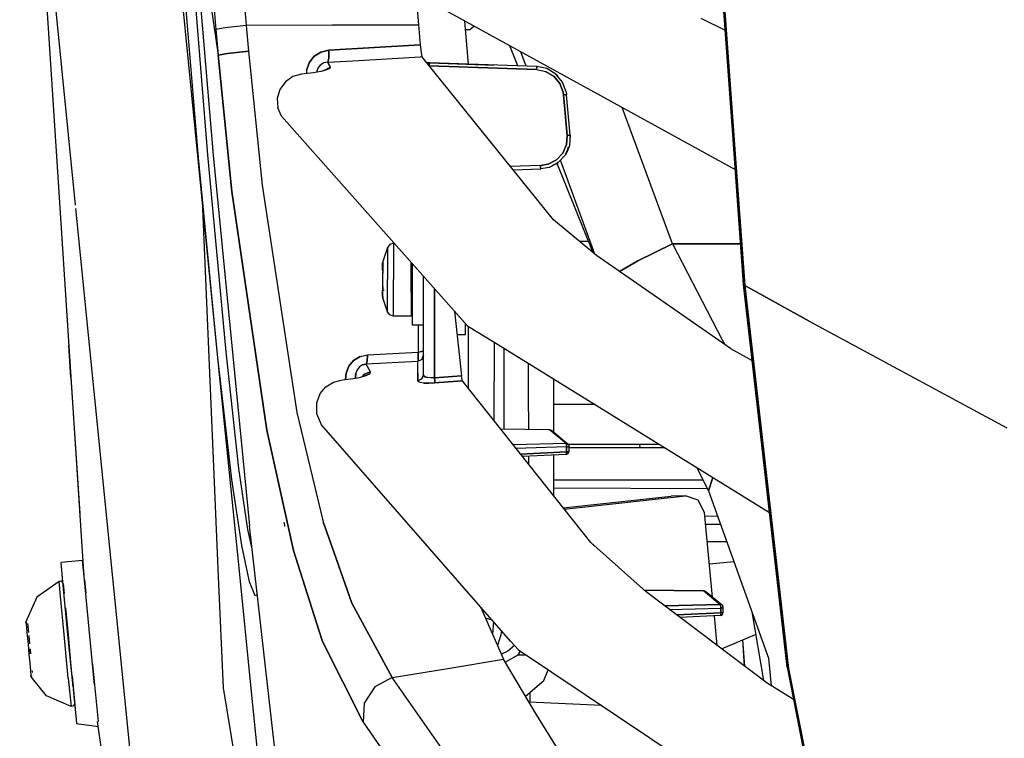
# Model space of a CAD drawing. Units: millimetres. Extents: x 984 to 8545, y -1688 to 1687.
# Drawn here: x 992 to 1152, y -488 to -371 of the extents above; entities that cross this region are included whole.
import ezdxf

# ---------------------------------------------------------------- set-up
doc = ezdxf.new("R2010")
doc.units = ezdxf.units.MM
doc.layers.add('1', color=7, linetype='CONTINUOUS', true_color=0xffffff)

msp = doc.modelspace()

# ---------------------------------------------------------------- linework, layer by layer
at = {"layer": '1', "color": 18, "linetype": 'CONTINUOUS'}
for p, q in [((1107.729704, -391.216425), (1098.563016, -263.909856)), ((1107.905081, -391.314868), (1098.718433, -264.0114)), ((1098.718433, -264.0114), (1107.905081, -391.314868)), ((992.078044, -301.748631), (1002.443109, -460.548238)), ((1018.343689, -331.915007), (1023.405589, -393.036856)), ((1001.124779, -401.157678), (994.530026, -335.405491)), ((1024.159613, -425.873999), (1016.239553, -345.550221)), ((1021.049531, -393.444971), (1018.028979, -356.990995)), ((1021.049531, -393.444971), (1018.028979, -356.990995)), ((1022.568624, -392.998099), (1019.637602, -356.703416)), ((1022.568624, -392.998099), (1019.637602, -356.703416)), ((1023.067044, -363.391767), (1023.866801, -372.664069)), ((1023.067044, -363.391767), (1023.866801, -372.664069)), ((1027.994843, -362.758472), (1028.793051, -372.010621)), ((1027.994843, -362.758472), (1028.793051, -372.010621)), ((1056.129754, -365.299402), (1056.695029, -371.892798)), ((1023.187385, -369.820832), (1024.23829, -376.832419)), ((1023.187385, -369.820832), (1024.23829, -376.832419)), ((1059.448737, -368.694156), (1108.026391, -395.337491)), ((1064.783683, -378.289307), (1064.214531, -371.30795)), ((1102.465684, -370.860691), (1106.40401, -372.806308)), ((1025.360508, -372.388505), (1023.866801, -372.664069)), ((1025.360508, -372.388505), (1023.866801, -372.664069)), ((1023.866801, -372.664069), (1024.23829, -376.832419)), ((1023.866801, -372.664069), (1024.23829, -376.832419)), ((1028.793051, -372.010621), (1025.360508, -372.388505)), ((1028.793051, -372.010621), (1025.360508, -372.388505)), ((1042.743943, -371.95171), (1028.793051, -372.010621)), ((1042.743943, -371.95171), (1028.793051, -372.010621)), ((1028.793051, -372.010621), (1029.163377, -376.16153)), ((1028.793051, -372.010621), (1029.163377, -376.16153)), ((1042.743943, -371.95171), (1056.695029, -371.892798)), ((1056.695029, -371.892798), (1042.743943, -371.95171)), ((1056.695029, -371.892798), (1056.985515, -375.180582)), ((1064.324602, -372.658256), (1065.032892, -372.658256)), ((1065.032892, -372.658256), (1065.682465, -372.11294)), ((1025.73161, -376.549491), (1029.163377, -376.16153)), ((1029.163377, -376.16153), (1025.73161, -376.549491)), ((1029.163377, -376.16153), (1031.372544, -397.909427)), ((1029.163377, -376.16153), (1031.372544, -397.909427)), ((1039.758079, -377.064963), (1040.881847, -376.344852)), ((1040.881847, -376.344852), (1039.758079, -377.064963)), ((1040.881847, -376.344852), (1042.17421, -376.047583)), ((1042.17421, -376.047583), (1040.881847, -376.344852)), ((1042.162196, -377.299833), (1042.17421, -376.047583)), ((1042.17421, -376.047583), (1042.162196, -377.299833)), ((1042.17421, -376.047583), (1056.985515, -375.180582)), ((1056.985515, -375.180582), (1042.17421, -376.047583)), ((1056.985515, -375.180582), (1057.118065, -376.389035)), ((1057.118065, -376.389035), (1057.249259, -377.073102)), ((1072.800829, -378.569135), (1071.482886, -375.294529)), ((1074.131949, -378.615644), (1073.279288, -376.27974)), ((1074.131949, -378.615644), (1073.279288, -376.27974)), ((1025.73161, -376.549491), (1024.23829, -376.832419)), ((1024.23829, -376.832419), (1025.73161, -376.549491)), ((1024.23829, -376.832419), (1026.458697, -398.943472)), ((1026.458697, -398.943472), (1024.23829, -376.832419)), ((1038.965492, -378.097458), (1039.758079, -377.064963)), ((1039.758079, -377.064963), (1038.965492, -378.097458)), ((1041.998833, -377.964908), (1041.342284, -378.09242)), ((1041.998833, -377.964908), (1041.342284, -378.09242)), ((1042.162196, -377.299833), (1041.998833, -377.964908)), ((1041.998833, -377.964908), (1042.162196, -377.299833)), ((1041.998833, -377.964908), (1047.044843, -377.669965)), ((1041.998833, -377.964908), (1047.044843, -377.669965)), ((1042.397453, -378.762146), (1041.998833, -377.964908)), ((1041.998833, -377.964908), (1042.397453, -378.762146)), ((1047.044843, -377.669965), (1056.976601, -377.088993)), ((1047.044843, -377.669965), (1056.976601, -377.088993)), ((1056.976601, -377.088993), (1057.249259, -377.073102)), ((1056.976601, -377.088993), (1057.249259, -377.073102)), ((1058.039521, -378.053663), (1057.249259, -377.073102)), ((1058.45093, -378.068003), (1058.039521, -378.053663)), ((1058.039521, -378.053663), (1058.45093, -378.068003)), ((1058.51391, -378.070328), (1058.039521, -378.053663)), ((1072.028395, -395.412293), (1058.039521, -378.053663)), ((1058.039521, -378.053663), (1058.51391, -378.070328)), ((1058.039521, -378.053663), (1058.51391, -378.070328)), ((1058.45093, -378.068003), (1058.448604, -378.207142)), ((1058.45093, -378.068003), (1058.448604, -378.207142)), ((1075.844635, -378.675718), (1058.45093, -378.068003)), ((1058.51391, -378.070328), (1068.907462, -378.433484)), ((1038.562997, -379.314051), (1038.5473, -379.819059)), ((1038.562997, -379.314051), (1038.5473, -379.819059)), ((1038.562997, -379.314051), (1038.965492, -378.097458)), ((1038.965492, -378.097458), (1038.562997, -379.314051)), ((1039.686184, -379.679532), (1039.199586, -379.742319)), ((1040.874871, -379.472181), (1039.686184, -379.679532)), ((1040.181115, -379.571787), (1040.180727, -379.593103)), ((1040.181115, -379.571787), (1040.180727, -379.593103)), ((1040.377808, -378.955158), (1040.181115, -379.571787)), ((1040.377808, -378.955158), (1040.181115, -379.571787)), ((1040.77449, -378.440073), (1040.377808, -378.955158)), ((1040.77449, -378.440073), (1040.377808, -378.955158)), ((1041.342284, -378.09242), (1040.77449, -378.440073)), ((1041.342284, -378.09242), (1040.77449, -378.440073)), ((1041.793226, -379.224521), (1040.874871, -379.472181)), ((1041.336277, -379.299323), (1041.13377, -379.402417)), ((1041.18648, -379.388077), (1041.336277, -379.299323)), ((1041.442278, -379.263279), (1041.223687, -379.378)), ((1041.336277, -379.299323), (1042.397453, -378.762146)), ((1042.316256, -378.967948), (1041.793226, -379.224521)), ((1042.316256, -378.967948), (1041.793226, -379.224521)), ((1042.397453, -378.762146), (1042.316256, -378.967948)), ((1042.397453, -378.762146), (1042.316256, -378.967948)), ((1058.43659, -378.546268), (1058.437752, -378.546656)), ((1058.43659, -378.546268), (1058.437752, -378.546656)), ((1058.437752, -378.546656), (1058.437365, -378.547431)), ((1058.437365, -378.547431), (1058.437752, -378.546656)), ((1058.447829, -378.227295), (1058.437752, -378.546656)), ((1058.437752, -378.546656), (1058.447829, -378.227295)), ((1075.831652, -379.153595), (1058.437752, -378.546656)), ((1058.437752, -378.546656), (1075.831652, -379.153595)), ((1058.448604, -378.207142), (1058.447829, -378.227295)), ((1058.448604, -378.207142), (1058.447829, -378.227295)), ((1075.84231, -378.814469), (1075.831652, -379.153595)), ((1075.831652, -379.153595), (1075.84231, -378.814469)), ((1075.831652, -379.153595), (1077.31722, -379.460166)), ((1075.831652, -379.153595), (1077.31722, -379.460166)), ((1075.84231, -378.814469), (1075.844635, -378.675718)), ((1075.844635, -378.675718), (1075.84231, -378.814469)), ((1077.494922, -379.016394), (1075.844635, -378.675718)), ((1077.31722, -379.460166), (1078.617722, -380.239963)), ((1077.31722, -379.460166), (1078.617722, -380.239963)), ((1078.93902, -379.883396), (1077.494922, -379.016394)), ((1035.132586, -381.153086), (1034.251826, -382.367353)), ((1036.357317, -380.303138), (1035.132586, -381.153086)), ((1037.741535, -379.914014), (1036.357317, -380.303138)), ((1039.199586, -379.742319), (1037.741535, -379.914014)), ((1078.617722, -380.239963), (1079.587818, -381.406946)), ((1079.587818, -381.406946), (1078.617722, -380.239963)), ((1080.016086, -381.180216), (1078.93902, -379.883396)), ((1079.070601, -380.042301), (1079.052967, -380.029898)), ((1079.058974, -380.03765), (1079.070601, -380.042301)), ((1079.070601, -380.042301), (1079.264, -380.300812)), ((1079.070601, -380.042301), (1079.083197, -380.068656)), ((1080.602872, -382.760739), (1080.016086, -381.180216)), ((1034.251826, -382.367353), (1033.820651, -383.839356)), ((1080.116467, -382.828177), (1079.587818, -381.406946)), ((1079.587818, -381.406946), (1080.116467, -382.828177)), ((1080.176154, -383.251795), (1080.116467, -382.828177)), ((1080.116467, -382.828177), (1080.176154, -383.251795)), ((1080.602872, -382.760739), (1080.668566, -383.231641)), ((1033.820651, -383.839356), (1033.9189, -385.356705)), ((1080.431758, -383.232029), (1080.176154, -383.251795)), ((1080.431758, -383.232029), (1080.176154, -383.251795)), ((1080.176154, -383.251795), (1080.788326, -389.825037)), ((1080.788326, -389.825037), (1080.176154, -383.251795)), ((1080.431758, -383.232029), (1080.613143, -383.224665)), ((1080.613143, -383.224665), (1080.431758, -383.232029)), ((1080.668566, -383.231641), (1080.613143, -383.224665)), ((1080.613143, -383.224665), (1080.668566, -383.231641)), ((1081.280931, -389.810697), (1080.668566, -383.231641)), ((1034.514213, -386.709723), (1033.9189, -385.356705)), ((1097.83244, -407.39877), (1089.7153, -385.294306)), ((1097.83244, -407.39877), (1089.7153, -385.294306)), ((1064.569742, -420.610367), (1034.514213, -386.709723)), ((1080.675542, -391.328821), (1080.788326, -389.825037)), ((1080.788326, -389.825037), (1080.675542, -391.328821)), ((1080.788326, -389.825037), (1081.04393, -389.805658)), ((1081.04393, -389.805658), (1080.788326, -389.825037)), ((1081.225314, -389.800232), (1081.04393, -389.805658)), ((1081.04393, -389.805658), (1081.225314, -389.800232)), ((1081.280931, -389.810697), (1081.15497, -391.483463)), ((1081.258646, -389.811472), (1081.201673, -390.124631)), ((1081.225314, -389.800232), (1081.280931, -389.810697)), ((1081.280931, -389.810697), (1081.225314, -389.800232)), ((1080.675542, -391.328821), (1080.069765, -392.709744)), ((1080.069765, -392.709744), (1080.675542, -391.328821)), ((1080.778249, -392.444644), (1080.478461, -392.885315)), ((1080.778249, -392.444644), (1080.481561, -393.019803)), ((1081.15497, -391.483463), (1080.689301, -392.545413)), ((1081.15497, -391.483463), (1080.689301, -392.545413)), ((1081.15497, -391.483463), (1080.778249, -392.444644)), ((1080.778249, -392.444644), (1080.997421, -391.697403)), ((1080.855182, -392.023352), (1080.810224, -392.269849)), ((1109.367782, -413.966199), (1107.733774, -391.272623)), ((1109.553236, -414.153396), (1107.90915, -391.368741)), ((1107.90915, -391.368741), (1109.553236, -414.153396)), ((1024.159613, -425.873999), (1021.049531, -393.444971)), ((1024.159613, -425.873999), (1021.049531, -393.444971)), ((1025.509336, -424.885687), (1022.568624, -392.998099)), ((1025.509336, -424.885687), (1022.568624, -392.998099)), ((1023.405589, -393.036856), (1029.319763, -453.067687)), ((1077.70615, -394.504984), (1079.040564, -393.80929)), ((1079.040564, -393.80929), (1077.70615, -394.504984)), ((1080.069765, -392.709744), (1079.040564, -393.80929)), ((1079.040564, -393.80929), (1080.069765, -392.709744)), ((1080.481561, -393.019803), (1079.337639, -394.242984)), ((1085.239992, -409.045956), (1079.696338, -393.859287)), ((1085.239992, -409.045956), (1079.696338, -393.859287)), ((1080.652675, -392.629129), (1080.481561, -393.019803)), ((1080.652675, -392.629129), (1080.481561, -393.019803)), ((1080.689301, -392.545413), (1080.565471, -392.686103)), ((1076.47793, -394.720087), (1071.607297, -394.889844)), ((1076.47793, -394.720087), (1071.607297, -394.889844)), ((1072.028395, -395.412293), (1076.463977, -395.257651)), ((1072.028395, -395.412293), (1076.463977, -395.257651)), ((1072.028395, -395.412293), (1076.463977, -395.257651)), ((1072.028395, -395.412293), (1076.390145, -395.259976)), ((1072.028395, -395.412293), (1076.390145, -395.259976)), ((1078.557842, -403.514899), (1072.028395, -395.412293)), ((1076.463977, -395.257651), (1076.491107, -395.256488)), ((1076.463977, -395.257651), (1076.491107, -395.256488)), ((1076.463977, -395.257651), (1076.491107, -395.256488)), ((1077.70615, -394.504984), (1076.47793, -394.720087)), ((1076.47793, -394.720087), (1077.70615, -394.504984)), ((1076.48665, -394.985187), (1076.47793, -394.720087)), ((1076.47793, -394.720087), (1076.48665, -394.985187)), ((1076.491495, -395.183237), (1076.48665, -394.985187)), ((1076.48665, -394.985187), (1076.491495, -395.183237)), ((1077.855365, -395.017356), (1076.491107, -395.256488)), ((1076.491107, -395.256488), (1076.491495, -395.183237)), ((1076.491107, -395.256488), (1076.491495, -395.183237)), ((1079.07312, -394.381348), (1077.855365, -395.017356)), ((1079.07312, -394.381348), (1077.855365, -395.017356)), ((1079.011109, -394.451499), (1077.855365, -395.017356)), ((1079.011109, -394.451499), (1078.451647, -394.705747)), ((1078.826236, -394.510022), (1078.460755, -394.625907)), ((1079.011109, -394.451499), (1079.337639, -394.242984)), ((1079.011109, -394.451499), (1079.113428, -394.360031)), ((1079.194818, -394.242984), (1079.07312, -394.381348)), ((1079.337639, -394.242984), (1079.113428, -394.360031)), ((1079.337639, -394.242984), (1079.113428, -394.360031)), ((1084.977992, -408.829303), (1079.155092, -394.359644)), ((1031.372544, -397.909427), (1036.981117, -434.710669)), ((1031.372544, -397.909427), (1036.981117, -434.710669)), ((1032.112615, -437.559332), (1026.458697, -398.943472)), ((1026.458697, -398.943472), (1032.112615, -437.559332)), ((1021.492527, -604.229001), (1001.177101, -401.680127)), ((1024.313479, -461.291604), (1021.77313, -401.67005)), ((1024.313479, -461.291604), (1021.77313, -401.67005)), ((1085.545787, -409.299042), (1078.557842, -403.514899)), ((1051.664716, -407.976254), (1050.933172, -410.246271)), ((1052.027485, -407.479773), (1051.664716, -407.976254)), ((1051.664716, -407.976254), (1051.664716, -409.790097)), ((1051.664716, -407.976254), (1051.664716, -409.790097)), ((1052.617953, -407.289474), (1052.027485, -407.479773)), ((1052.617953, -407.289474), (1052.617953, -408.002222)), ((1052.617953, -407.289474), (1052.617953, -408.002222)), ((1052.759804, -407.289474), (1052.617953, -407.289474)), ((1052.617953, -408.002222), (1052.617953, -409.341675)), ((1052.617953, -408.002222), (1052.617953, -409.341675)), ((1082.707976, -406.950348), (1084.221837, -406.950348)), ((1082.707976, -406.950348), (1084.221837, -406.950348)), ((1092.243634, -410.139688), (1097.83244, -407.39877)), ((1097.83244, -407.39877), (1092.243634, -410.139688)), ((1108.894943, -407.39877), (1097.83244, -407.39877)), ((1097.83244, -407.39877), (1108.894943, -407.39877)), ((1097.83244, -407.39877), (1105.913536, -422.94472)), ((1097.83244, -407.39877), (1105.913536, -422.94472)), ((1051.664716, -409.790097), (1051.664716, -411.491544)), ((1051.664716, -409.790097), (1051.664716, -411.491544)), ((1052.617953, -409.341675), (1052.617953, -411.146216)), ((1052.617953, -409.341675), (1052.617953, -411.146216)), ((1107.261903, -424.355874), (1085.545787, -409.299042)), ((1050.886082, -410.540826), (1050.895383, -410.368744)), ((1050.887244, -410.478815), (1050.886082, -410.538501)), ((1050.886082, -410.538501), (1050.886082, -410.891968)), ((1050.886082, -410.86445), (1050.886082, -410.540826)), ((1050.886082, -411.489993), (1050.886082, -410.86445)), ((1050.886082, -410.891968), (1050.886082, -411.290393)), ((1050.918638, -410.891968), (1050.886082, -410.891968)), ((1050.918638, -410.891968), (1050.886082, -410.891968)), ((1050.886082, -411.290393), (1050.886082, -411.489993)), ((1050.888988, -411.489993), (1050.886082, -411.489993)), ((1050.886082, -411.489993), (1050.886082, -411.493869)), ((1050.887244, -411.5241), (1050.886082, -411.489993)), ((1050.888795, -411.493869), (1050.886082, -411.493869)), ((1050.888795, -411.493869), (1050.886082, -411.493869)), ((1050.886082, -411.493869), (1050.886082, -411.511697)), ((1050.886082, -411.508209), (1050.886082, -411.516736)), ((1050.886082, -411.511697), (1050.888019, -411.511697)), ((1050.886082, -411.516736), (1050.887632, -411.516736)), ((1050.886275, -411.516736), (1050.893058, -411.782223)), ((1050.895383, -410.368744), (1050.887244, -410.478815)), ((1050.89519, -411.826794), (1050.887244, -411.5241)), ((1050.933172, -410.246271), (1050.895383, -410.368744)), ((1050.933172, -410.246271), (1050.933172, -410.60245)), ((1050.933172, -410.246271), (1050.933172, -410.60245)), ((1050.933172, -410.60245), (1050.933172, -411.490381)), ((1050.933172, -410.60245), (1050.933172, -411.490381)), ((1050.933172, -411.508209), (1050.933172, -412.173285)), ((1050.933172, -411.508209), (1050.933172, -412.173285)), ((1051.664716, -411.493869), (1051.664716, -411.500458)), ((1051.664716, -411.493869), (1051.664716, -411.500458)), ((1051.664716, -411.505109), (1051.664716, -413.198416)), ((1051.664716, -411.505109), (1051.664716, -413.198416)), ((1052.617953, -411.146216), (1052.617953, -411.493481)), ((1052.617953, -411.146216), (1052.617953, -411.493481)), ((1052.617953, -411.493869), (1052.617953, -413.198416)), ((1052.617953, -411.493869), (1052.617953, -413.198416)), ((1055.486188, -411.146216), (1055.486188, -410.364868)), ((1055.486188, -415.250616), (1055.486188, -411.146216)), ((1055.736367, -413.198416), (1055.736367, -410.647021)), ((1092.243634, -410.139688), (1089.257576, -411.872528)), ((1089.257576, -411.872528), (1092.243634, -410.139688)), ((1050.89519, -411.826794), (1050.886082, -412.253125)), ((1050.886275, -412.202353), (1050.886082, -412.227545)), ((1050.886082, -412.227545), (1050.886082, -412.253125)), ((1050.886082, -412.253125), (1050.886082, -412.276767)), ((1050.886082, -412.276767), (1050.886082, -414.120065)), ((1050.893058, -411.782223), (1050.886275, -412.202353)), ((1050.933172, -414.223547), (1050.933172, -412.173285)), ((1050.933172, -414.223547), (1050.933172, -412.173285)), ((1057.48626, -428.619955), (1057.48626, -412.620544)), ((1050.886082, -414.120065), (1050.886082, -414.144482)), ((1050.886082, -414.144482), (1050.886082, -414.174713)), ((1050.886082, -414.144482), (1050.887244, -414.239438)), ((1050.886082, -414.174713), (1050.887244, -414.232849)), ((1050.895383, -414.653754), (1050.886082, -414.909164)), ((1050.894221, -414.599493), (1050.886663, -414.889786)), ((1050.887244, -414.239438), (1050.895383, -414.653754)), ((1050.889182, -414.331293), (1050.894221, -414.599493)), ((1050.933172, -414.905289), (1050.933172, -414.223547)), ((1050.933172, -414.905289), (1050.933172, -414.223547)), ((1051.664716, -414.899087), (1051.664716, -413.198416)), ((1051.664716, -414.899087), (1051.664716, -413.198416)), ((1052.617953, -414.905676), (1052.617953, -413.198416)), ((1052.617953, -414.905676), (1052.617953, -413.198416)), ((1055.736367, -418.01944), (1055.736367, -413.198416)), ((1059.311924, -414.679721), (1059.311924, -429.09512)), ((1059.311924, -429.09512), (1059.311924, -414.679721)), ((1109.553236, -414.153396), (1109.367782, -413.966199)), ((1109.553236, -414.153396), (1109.367782, -413.966199)), ((1116.424134, -475.951949), (1109.367782, -413.966199)), ((1116.647764, -476.167052), (1109.553236, -414.153396)), ((1109.553236, -414.153396), (1116.647764, -476.167052)), ((1109.553236, -414.153396), (1120.009381, -419.936377)), ((1120.009381, -419.936377), (1109.553236, -414.153396)), ((1050.886082, -414.889786), (1050.886082, -414.905676)), ((1050.886857, -414.889786), (1050.886082, -414.889786)), ((1050.886082, -414.894437), (1050.886663, -414.894437)), ((1050.886082, -414.905676), (1050.886082, -414.909164)), ((1050.886082, -414.912265), (1050.886082, -414.909164)), ((1050.886082, -414.912265), (1050.886082, -414.909164)), ((1050.886082, -415.119229), (1050.886082, -414.912265)), ((1050.886082, -415.532382), (1050.886082, -414.912265)), ((1050.886082, -415.516492), (1050.886082, -415.119229)), ((1050.886082, -415.857168), (1050.886082, -415.516492)), ((1050.886082, -415.852905), (1050.886082, -415.532382)), ((1050.888213, -415.934296), (1050.886082, -415.852905)), ((1050.886082, -415.857168), (1050.896546, -416.036615)), ((1050.896546, -416.036615), (1050.888213, -415.934296)), ((1050.933172, -416.150561), (1050.896546, -416.036615)), ((1050.933172, -414.905676), (1051.142461, -414.905676)), ((1050.933172, -414.905676), (1051.142461, -414.905676)), ((1050.933172, -414.909164), (1051.14343, -414.908777)), ((1050.933172, -414.912265), (1050.933172, -414.909164)), ((1050.933172, -414.912265), (1050.933172, -414.909164)), ((1050.933172, -415.794382), (1050.933172, -414.912265)), ((1050.933172, -415.794382), (1050.933172, -414.912265)), ((1050.933172, -416.033902), (1050.933172, -415.794382)), ((1050.933172, -416.033902), (1050.933172, -415.794382)), ((1050.933172, -416.150561), (1050.933172, -416.036615)), ((1050.933172, -416.036615), (1051.000609, -416.036615)), ((1050.933172, -416.150561), (1050.933172, -416.036615)), ((1051.664716, -418.420578), (1050.933172, -416.150561)), ((1051.664716, -414.912265), (1051.664716, -414.907614)), ((1051.664716, -414.912265), (1051.664716, -414.907614)), ((1051.664716, -416.606735), (1051.664716, -414.912265)), ((1051.664716, -416.606735), (1051.664716, -414.912265)), ((1052.617953, -414.912265), (1052.617953, -414.906064)), ((1052.617953, -414.912265), (1052.617953, -414.906064)), ((1052.617953, -415.250616), (1052.617953, -414.912265)), ((1052.617953, -415.250616), (1052.617953, -414.912265)), ((1052.617953, -417.055157), (1052.617953, -415.250616)), ((1052.617953, -417.055157), (1052.617953, -415.250616)), ((1055.486188, -415.250616), (1055.486188, -418.39461)), ((1055.486188, -416.152887), (1055.736367, -416.152887)), ((1051.664716, -418.420578), (1051.664716, -416.606735)), ((1051.664716, -418.420578), (1051.664716, -416.606735)), ((1052.617953, -418.39461), (1052.617953, -417.055157)), ((1052.617953, -418.39461), (1052.617953, -417.055157)), ((1052.027485, -418.917059), (1051.664716, -418.420578)), ((1052.617953, -419.107358), (1052.027485, -418.917059)), ((1052.617953, -419.107358), (1052.617953, -418.39461)), ((1052.617953, -419.107358), (1052.617953, -418.39461)), ((1055.486188, -419.107358), (1052.617953, -419.107358)), ((1055.486188, -418.39461), (1055.486188, -419.107358)), ((1055.736367, -420.584399), (1055.736367, -418.01944)), ((1062.546222, -418.327948), (1063.671154, -428.778473)), ((1057.48626, -420.584399), (1055.736367, -420.584399)), ((1056.659179, -420.584399), (1056.659179, -424.931033)), ((1056.659179, -420.584399), (1056.659179, -424.931033)), ((1064.286232, -420.992514), (1064.286232, -420.290619)), ((1064.286232, -422.061828), (1064.286232, -420.992514)), ((1064.569742, -420.610367), (1064.820502, -420.765396)), ((1064.799767, -430.848501), (1064.820502, -420.765396)), ((1064.799767, -430.848501), (1064.820696, -420.765396)), ((1064.799767, -430.848501), (1064.820502, -420.765396)), ((1064.799961, -430.848501), (1064.820696, -420.765783)), ((1064.820696, -420.765783), (1068.815413, -423.237338)), ((1120.009381, -419.936377), (1152.018473, -437.197726)), ((1120.009381, -419.936377), (1152.018473, -437.197726)), ((1062.948136, -422.061828), (1064.286232, -422.061828)), ((1000.346338, -429.09667), (1000.045581, -423.81521)), ((1068.815607, -423.237338), (1113.576053, -450.933709)), ((1068.946994, -423.318728), (1068.920833, -436.041983)), ((1068.946994, -423.318728), (1068.920833, -436.041983)), ((1070.584298, -437.183773), (1070.58391, -424.331457)), ((1070.584298, -437.183773), (1070.58391, -424.331457)), ((1105.913536, -422.94472), (1106.345099, -423.720254)), ((1105.913536, -422.94472), (1106.345099, -423.720254)), ((1027.727612, -460.962942), (1024.159613, -425.873999)), ((1026.463542, -445.5945), (1024.159613, -425.873999)), ((1026.463542, -445.5945), (1024.159613, -425.873999)), ((1027.610952, -443.785696), (1025.509336, -424.885687)), ((1027.610952, -443.785696), (1025.509336, -424.885687)), ((1046.184431, -426.30498), (1047.230685, -425.660058)), ((1047.230685, -425.660058), (1046.184431, -426.30498)), ((1047.230685, -425.660058), (1048.414721, -425.396896)), ((1047.230685, -425.660058), (1048.414721, -425.396896)), ((1048.376351, -426.380557), (1048.414721, -425.396896)), ((1048.414721, -425.396896), (1048.376351, -426.380557)), ((1048.414721, -425.396896), (1056.659179, -424.931033)), ((1048.414721, -425.396896), (1056.659179, -424.931033)), ((1056.647551, -425.767804), (1056.616933, -426.201498)), ((1056.616933, -426.201498), (1056.647551, -425.767804)), ((1056.647551, -425.767804), (1056.659954, -425.19187)), ((1056.659954, -425.19187), (1056.647551, -425.767804)), ((1057.252166, -424.853518), (1056.659179, -424.931033)), ((1056.659179, -424.931033), (1057.252166, -424.853518)), ((1056.659954, -425.19187), (1056.659179, -424.931033)), ((1056.659179, -424.931033), (1056.659954, -425.19187)), ((1057.223098, -426.122821), (1057.48626, -425.458133)), ((1057.48626, -425.458133), (1057.223098, -426.122821)), ((1057.252166, -424.853518), (1057.48626, -424.707403)), ((1057.48626, -424.707403), (1057.252166, -424.853518)), ((1064.799767, -430.848501), (1064.812557, -424.616711)), ((1107.261903, -424.355874), (1110.773317, -426.312344)), ((1044.970939, -428.343615), (1045.424012, -427.224304)), ((1045.424012, -427.224304), (1044.970939, -428.343615)), ((1045.424012, -427.224304), (1046.184431, -426.30498)), ((1046.184431, -426.30498), (1045.424012, -427.224304)), ((1047.112281, -427.330111), (1046.740211, -427.795974)), ((1047.112281, -427.330111), (1046.740211, -427.795974)), ((1047.636668, -427.015789), (1047.112281, -427.330111)), ((1047.636668, -427.015789), (1047.112281, -427.330111)), ((1047.636668, -427.015789), (1048.23915, -426.905331)), ((1048.23915, -426.905331), (1047.636668, -427.015789)), ((1048.23915, -426.905331), (1048.376351, -426.380557)), ((1048.376351, -426.380557), (1048.23915, -426.905331)), ((1056.571781, -426.43753), (1048.23915, -426.905331)), ((1056.571781, -426.43753), (1048.23915, -426.905331)), ((1048.920116, -428.112622), (1048.23915, -426.905331)), ((1048.920116, -428.112622), (1048.23915, -426.905331)), ((1057.223098, -426.122821), (1056.571781, -426.43753)), ((1057.223098, -426.122821), (1056.571781, -426.43753)), ((1056.616933, -426.201498), (1056.571781, -426.43753)), ((1056.571781, -426.43753), (1056.616933, -426.201498)), ((1056.571781, -428.412991), (1056.571781, -426.43753)), ((1056.571781, -428.412991), (1056.571781, -426.43753)), ((1074.533281, -431.698449), (1074.533863, -426.775882)), ((1074.533281, -431.698449), (1074.533863, -426.775882)), ((1000.346338, -429.09667), (1001.826092, -451.094164)), ((1044.874821, -429.397815), (1044.970939, -428.343615)), ((1044.970939, -428.343615), (1044.874821, -429.397815)), ((1046.071647, -429.236584), (1047.156464, -429.050549)), ((1046.530534, -428.375009), (1046.497008, -429.054037)), ((1046.497008, -429.054037), (1046.530534, -428.375009)), ((1046.513093, -429.161007), (1046.497008, -429.054037)), ((1046.497008, -429.054037), (1046.513093, -429.161007)), ((1046.740211, -427.795974), (1046.530534, -428.375009)), ((1046.740211, -427.795974), (1046.530534, -428.375009)), ((1047.156464, -429.050549), (1048.069199, -428.80599)), ((1047.724647, -428.84281), (1047.520589, -428.953268)), ((1047.920759, -428.49942), (1047.573299, -428.938928)), ((1047.573299, -428.938928), (1047.920759, -428.49942)), ((1047.68027, -428.910247), (1047.724647, -428.84281)), ((1048.920116, -428.112622), (1047.920759, -428.49942)), ((1047.920759, -428.49942), (1048.920116, -428.112622)), ((1048.069199, -428.80599), (1048.798806, -428.449423)), ((1048.798806, -428.449423), (1048.069199, -428.80599)), ((1048.798806, -428.449423), (1048.920116, -428.112622)), ((1048.798806, -428.449423), (1048.920116, -428.112622)), ((1056.571781, -428.412991), (1056.571781, -429.599353)), ((1056.571781, -429.599353), (1056.571781, -428.412991)), ((1057.48626, -428.619955), (1057.222904, -429.284643)), ((1057.222904, -429.284643), (1057.48626, -428.619955)), ((1057.527343, -428.760257), (1057.48626, -428.619955)), ((1057.527343, -428.760257), (1057.48626, -428.619955)), ((1057.758724, -428.947842), (1057.527343, -428.760257)), ((1057.527343, -428.760257), (1057.758724, -428.947842)), ((1057.758724, -428.947842), (1058.159087, -429.070703)), ((1058.159087, -429.070703), (1057.758724, -428.947842)), ((1058.693938, -429.121862), (1058.159087, -429.070703)), ((1058.693938, -429.121862), (1058.159087, -429.070703)), ((1059.311924, -429.09512), (1058.693938, -429.121862)), ((1059.311924, -429.09512), (1058.693938, -429.121862)), ((1059.311924, -429.09512), (1063.671154, -428.778473)), ((1063.671154, -428.778473), (1059.311924, -429.09512)), ((1059.311924, -429.09512), (1059.330915, -429.643148)), ((1059.330915, -429.643148), (1059.311924, -429.09512)), ((1063.752156, -429.357895), (1063.671154, -428.778473)), ((1040.766932, -431.643414), (1041.667265, -430.552783)), ((1041.667265, -430.552783), (1042.927459, -429.781512)), ((1042.927459, -429.781512), (1043.954528, -429.521838)), ((1043.954528, -429.521838), (1044.45411, -429.454788)), ((1044.45411, -429.454788), (1046.071647, -429.236584)), ((1057.222904, -429.284643), (1056.571781, -429.599353)), ((1056.571781, -429.599353), (1057.222904, -429.284643)), ((1056.633211, -429.711361), (1056.571781, -429.599353)), ((1056.633211, -429.711361), (1056.571781, -429.599353)), ((1056.980671, -429.857089), (1056.633211, -429.711361)), ((1056.980671, -429.857089), (1056.633211, -429.711361)), ((1057.581215, -429.945843), (1056.980671, -429.857089)), ((1057.581215, -429.945843), (1056.980671, -429.857089)), ((1058.383104, -429.973361), (1057.581215, -429.945843)), ((1057.581215, -429.945843), (1058.383104, -429.973361)), ((1059.31018, -429.935766), (1058.383104, -429.973361)), ((1058.383104, -429.973361), (1059.31018, -429.935766)), ((1059.31018, -429.935766), (1063.815719, -429.608267)), ((1063.815719, -429.608267), (1059.31018, -429.935766)), ((1059.31018, -429.935766), (1059.330915, -429.643148)), ((1059.330915, -429.643148), (1059.31018, -429.935766)), ((1063.791883, -429.540829), (1063.752156, -429.357895)), ((1063.815719, -429.608267), (1063.791883, -429.540829)), ((1064.799767, -430.848501), (1063.815719, -429.608267)), ((1078.623923, -437.930627), (1078.620629, -429.304409)), ((1040.205532, -433.137509), (1040.766932, -431.643414)), ((1068.789446, -435.876489), (1064.799961, -430.848501)), ((1074.555373, -437.467089), (1074.533281, -431.698449)), ((1074.555373, -437.467089), (1074.533281, -431.698449)), ((1040.211733, -434.949801), (1040.205532, -433.137509)), ((1085.320607, -433.45028), (1078.622179, -433.45028)), ((1036.981117, -434.710669), (1041.268258, -452.438268)), ((1036.981117, -434.710669), (1041.268258, -452.438268)), ((1040.976415, -436.738839), (1040.211733, -434.949801)), ((1071.619506, -471.758019), (1040.976415, -436.738839)), ((1084.590225, -455.789614), (1068.789446, -435.876489)), ((1035.514733, -452.925835), (1032.112615, -437.559332)), ((1032.112615, -437.559332), (1035.514733, -452.925835)), ((1077.931136, -437.506234), (1070.00972, -437.414379)), ((1077.935012, -437.528714), (1070.010302, -437.415155)), ((1077.935012, -437.528714), (1070.012433, -437.417868)), ((1070.584298, -437.420968), (1070.584298, -437.183773)), ((1070.584298, -437.420968), (1070.584298, -437.183773)), ((1080.598027, -439.727804), (1077.931136, -437.506234)), ((1080.598027, -439.727804), (1077.931136, -437.506234)), ((1078.274526, -437.639559), (1077.931136, -437.506234)), ((1078.274526, -437.639559), (1080.941417, -439.861129)), ((1080.598027, -439.727804), (1072.030527, -439.961123)), ((1080.598027, -439.727804), (1072.030527, -439.961123)), ((1080.695889, -440.305288), (1072.481081, -440.528918)), ((1080.695889, -440.305288), (1072.481081, -440.528918)), ((1080.598027, -439.727804), (1080.613336, -439.745632)), ((1080.941417, -439.861129), (1080.598027, -439.727804)), ((1080.598027, -439.727804), (1080.613336, -439.745632)), ((1080.598027, -439.727804), (1080.941417, -439.861129)), ((1080.613336, -439.745632), (1080.648606, -439.835937)), ((1080.613336, -439.745632), (1080.648606, -439.835937)), ((1080.684456, -440.047552), (1080.648606, -439.835937)), ((1080.648606, -439.835937), (1080.684456, -440.047552)), ((1080.684456, -440.047552), (1080.69337, -440.174676)), ((1080.684456, -440.047552), (1080.69337, -440.174676)), ((1080.69337, -440.174676), (1080.695889, -440.305288)), ((1080.69337, -440.174676), (1080.695889, -440.305288)), ((1080.695889, -440.305288), (1080.926883, -440.284747)), ((1080.695889, -440.305288), (1080.926883, -440.284747)), ((1080.695889, -441.109115), (1080.695889, -440.305288)), ((1080.695889, -440.305288), (1080.695889, -441.109115)), ((1080.926883, -440.284747), (1081.068735, -440.247152)), ((1080.926883, -440.284747), (1081.068735, -440.247152)), ((1080.941417, -439.861129), (1081.083269, -440.194055)), ((1095.724429, -439.887484), (1080.952851, -439.887484)), ((1081.068735, -440.247152), (1081.083269, -440.202581)), ((1081.068735, -440.247152), (1081.083269, -440.202581)), ((1081.083269, -440.194055), (1081.083269, -440.202581)), ((1081.083269, -441.006408), (1081.083269, -440.202581)), ((1092.634695, -440.450241), (1092.573846, -439.887484)), ((1092.634695, -440.450241), (1092.573846, -439.887484)), ((1080.695889, -441.109115), (1073.209912, -441.447467)), ((1073.209912, -441.447467), (1080.695889, -441.109115)), ((1080.598027, -441.516455), (1073.522296, -441.840853)), ((1074.577271, -443.170617), (1074.571845, -441.792794)), ((1074.577271, -443.170617), (1074.571845, -441.792794)), ((1078.627605, -448.275344), (1078.625279, -441.607147)), ((1080.598027, -441.516455), (1080.842198, -441.440103)), ((1080.598027, -441.516455), (1080.648606, -441.4932)), ((1080.598027, -441.516455), (1080.648606, -441.4932)), ((1080.684456, -441.343984), (1080.648606, -441.4932)), ((1080.648606, -441.4932), (1080.684456, -441.343984)), ((1080.695889, -441.109115), (1080.684456, -441.343984)), ((1080.684456, -441.343984), (1080.695889, -441.109115)), ((1080.695889, -441.109115), (1080.926883, -441.088961)), ((1080.926883, -441.088961), (1080.695889, -441.109115)), ((1080.842198, -441.440103), (1080.941417, -441.358325)), ((1081.068735, -441.051367), (1080.926883, -441.088961)), ((1080.926883, -441.088961), (1081.068735, -441.051367)), ((1080.941417, -441.358325), (1081.020288, -441.25368)), ((1081.020288, -441.25368), (1081.083269, -441.006408)), ((1081.068735, -441.051367), (1081.083269, -441.006408)), ((1081.083269, -441.006408), (1081.068735, -441.051367)), ((1096.633482, -440.450241), (1081.083269, -440.450241)), ((1029.060089, -453.698657), (1027.610952, -443.785696)), ((1029.060089, -453.698657), (1027.610952, -443.785696)), ((1101.718249, -443.59656), (1103.688284, -447.43121)), ((1028.062087, -456.26943), (1026.463542, -445.5945)), ((1028.062087, -456.26943), (1026.463542, -445.5945)), ((1102.796284, -445.694882), (1078.626636, -445.676666)), ((1102.796284, -445.694882), (1078.626636, -445.676666)), ((1104.402582, -445.257311), (1103.688284, -447.43121)), ((1103.688284, -447.43121), (1104.402582, -445.257311)), ((1103.52279, -447.109136), (1078.627217, -446.962634)), ((1103.52279, -447.109136), (1078.627217, -446.962634)), ((1080.132552, -450.17174), (1097.634778, -448.253253)), ((1080.310642, -450.396145), (1099.942001, -448.244338)), ((1080.310642, -450.396145), (1099.942001, -448.244338)), ((1099.942001, -448.244338), (1097.634778, -448.253253)), ((1101.999046, -448.90205), (1099.942001, -448.244338)), ((1103.688284, -447.43121), (1113.383235, -474.543895)), ((1103.019139, -450.922857), (1101.999046, -448.90205)), ((1104.338826, -464.627447), (1103.019139, -450.922857)), ((1036.099194, -513.018678), (1029.319763, -453.067687)), ((1034.903724, -452.558028), (1034.948876, -452.585159)), ((1034.903724, -452.558028), (1034.981239, -453.21574)), ((1034.903724, -452.558028), (1034.948876, -452.585159)), ((1034.948876, -452.585159), (1034.903724, -452.558028)), ((1034.948876, -452.585159), (1034.915933, -452.565392)), ((1034.948876, -452.585159), (1034.915933, -452.565392)), ((1035.514733, -452.925835), (1036.439095, -457.101162)), ((1036.439095, -457.101162), (1035.514733, -452.925835)), ((1041.268258, -452.438268), (1043.027453, -457.437188)), ((1043.027453, -457.437188), (1041.268258, -452.438268)), ((1105.161644, -451.551501), (1103.077662, -451.529409)), ((1105.161644, -451.551501), (1103.077662, -451.529409)), ((1105.634289, -452.873513), (1103.206143, -452.864986)), ((1105.634289, -452.873513), (1103.206143, -452.864986)), ((1029.745318, -456.831023), (1029.060089, -453.698657)), ((1029.745318, -456.831023), (1029.060089, -453.698657)), ((1084.367565, -455.509011), (1085.122945, -456.263229)), ((1084.590225, -455.789614), (1093.589288, -463.794164)), ((1106.641398, -455.690008), (1103.478219, -455.690008)), ((1114.301977, -455.672567), (1114.228145, -455.653188)), ((1114.301977, -455.672567), (1114.228145, -455.653188)), ((1029.02637, -460.837756), (1028.062087, -456.26943)), ((1029.02637, -460.837756), (1028.062087, -456.26943)), ((1036.439095, -457.101162), (1040.520629, -469.960454)), ((1040.520629, -469.960454), (1036.439095, -457.101162)), ((1043.027647, -457.437576), (1043.028422, -457.439901)), ((1043.028422, -457.439901), (1043.027647, -457.437576)), ((1045.896076, -465.589016), (1043.028422, -457.440289)), ((1043.028422, -457.440289), (1045.896076, -465.589016)), ((1002.264631, -458.6937), (998.780736, -459.029339)), ((999.08343, -462.172945), (998.780736, -459.029339)), ((999.08343, -462.172945), (998.780736, -459.029339)), ((1002.264631, -458.6937), (1002.489036, -461.024566)), ((1002.567326, -461.837694), (1002.264631, -458.6937)), ((1002.567326, -461.837694), (1002.264631, -458.6937)), ((1103.817927, -459.217312), (1107.780089, -458.87431)), ((1103.817927, -459.217312), (1107.780089, -458.87431)), ((1029.55095, -478.892467), (1027.727612, -460.962942)), ((1029.300384, -462.136126), (1029.02637, -460.837756)), ((1029.300384, -462.136126), (1029.02637, -460.837756)), ((998.447229, -462.08109), (994.859657, -464.622408)), ((998.745854, -462.067913), (998.447229, -462.08109)), ((998.682292, -464.522802), (998.447229, -462.08109)), ((998.682292, -464.522802), (998.447229, -462.08109)), ((998.998939, -462.227593), (998.745854, -462.067913)), ((999.115211, -462.503158), (998.998939, -462.227593)), ((999.85005, -470.1337), (999.08343, -462.172945)), ((999.85005, -470.1337), (999.08343, -462.172945)), ((999.115211, -462.503158), (999.265977, -464.067403)), ((999.115211, -462.503158), (999.265977, -464.067403)), ((999.196214, -463.344967), (999.115211, -462.503158)), ((1002.567326, -461.837694), (1002.772934, -463.973998)), ((1003.333752, -469.798061), (1002.567326, -461.837694)), ((1003.333752, -469.798061), (1002.567326, -461.837694)), ((1003.444598, -470.947603), (1002.567326, -461.837694)), ((1025.080874, -479.302907), (1024.313479, -461.291604)), ((1025.080874, -479.302907), (1024.313479, -461.291604)), ((1030.249357, -464.446062), (1029.300384, -462.136126)), ((1030.249357, -464.446062), (1029.300384, -462.136126)), ((1102.920695, -463.618206), (1093.234465, -463.47868)), ((1093.240085, -463.483718), (1102.917207, -463.595727)), ((1102.920695, -463.618206), (1093.241054, -463.484493)), ((1113.159605, -478.565355), (1093.589288, -463.794164)), ((1102.917207, -463.595727), (1105.584099, -465.817296)), ((1105.584099, -465.817296), (1102.917207, -463.595727)), ((1103.260403, -463.729052), (1102.917207, -463.595727)), ((1103.260403, -463.729052), (1105.927489, -465.950622)), ((994.859657, -464.622408), (993.075851, -468.640767)), ((999.277605, -470.704983), (998.682292, -464.522802)), ((999.277605, -470.704983), (998.682292, -464.522802)), ((998.730545, -465.081682), (998.684617, -464.60458)), ((998.730545, -465.081682), (998.684617, -464.60458)), ((1030.584608, -464.252663), (1030.249357, -464.446062)), ((1030.584608, -464.252663), (1030.249357, -464.446062)), ((1052.437537, -477.677425), (1045.896076, -465.589016)), ((1045.896076, -465.589016), (1052.437537, -477.677425)), ((1096.59395, -466.062243), (1105.584099, -465.817296)), ((1105.584099, -465.817296), (1096.59395, -466.062243)), ((1105.927489, -465.950622), (1105.584099, -465.817296)), ((1105.599408, -465.835512), (1105.584099, -465.817296)), ((1105.927489, -465.950622), (1105.584099, -465.817296)), ((1105.599408, -465.835512), (1105.584099, -465.817296)), ((999.485925, -466.35331), (999.907217, -470.729012)), ((999.485925, -466.35331), (999.907217, -470.729012)), ((999.49387, -466.434701), (999.491351, -466.409508)), ((999.49387, -466.434701), (999.491351, -466.409508)), ((1066.763988, -466.209133), (1070.474614, -474.671019)), ((1097.335959, -466.621899), (1105.681767, -466.394781)), ((1097.335959, -466.621899), (1105.681767, -466.394781)), ((1105.681767, -467.198995), (1098.528328, -467.521844)), ((1098.528328, -467.521844), (1105.681767, -467.198995)), ((1105.634677, -465.925817), (1105.599408, -465.835512)), ((1105.634677, -465.925817), (1105.599408, -465.835512)), ((1105.670334, -466.137044), (1105.634677, -465.925817)), ((1105.670334, -466.137044), (1105.634677, -465.925817)), ((1105.670334, -466.137044), (1105.679442, -466.264556)), ((1105.679442, -466.264556), (1105.670334, -466.137044)), ((1105.681767, -467.198995), (1105.670334, -467.433477)), ((1105.681767, -467.198995), (1105.670334, -467.433477)), ((1105.681767, -466.394781), (1105.679442, -466.264556)), ((1105.679442, -466.264556), (1105.681767, -466.394781)), ((1105.681767, -466.394781), (1105.912955, -466.374627)), ((1105.912955, -466.374627), (1105.681767, -466.394781)), ((1105.681767, -467.198995), (1105.681767, -466.394781)), ((1105.681767, -466.394781), (1105.681767, -467.198995)), ((1105.912955, -467.178454), (1105.681767, -467.198995)), ((1105.912955, -467.178454), (1105.681767, -467.198995)), ((1106.054806, -466.337032), (1105.912955, -466.374627)), ((1106.054806, -466.337032), (1105.912955, -466.374627)), ((1106.054806, -467.140859), (1105.912955, -467.178454)), ((1106.054806, -467.140859), (1105.912955, -467.178454)), ((1106.06934, -466.283547), (1105.927489, -465.950622)), ((1105.927489, -467.447817), (1106.00636, -467.343172)), ((1106.00636, -467.343172), (1106.06934, -467.096288)), ((1106.06934, -466.292074), (1106.054806, -466.337032)), ((1106.06934, -466.292074), (1106.054806, -466.337032)), ((1106.06934, -467.096288), (1106.054806, -467.140859)), ((1106.06934, -467.096288), (1106.054806, -467.140859)), ((1106.06934, -466.292074), (1106.06934, -466.283547)), ((1106.06934, -467.096288), (1106.06934, -466.292074)), ((1110.685144, -466.998232), (1112.589872, -478.135537)), ((993.075851, -468.640767), (993.101625, -468.908968)), ((993.175652, -468.728359), (993.075851, -468.640767)), ((993.101625, -468.908968), (993.075851, -468.640767)), ((993.101625, -468.908968), (993.176039, -469.681789)), ((993.354323, -468.884551), (993.392305, -469.27755)), ((993.354323, -468.884551), (993.39308, -469.287627)), ((993.354323, -468.884551), (993.38591, -469.212438)), ((999.960702, -471.283242), (999.694827, -468.521783)), ((1067.578086, -468.065609), (1068.608062, -468.316369)), ((1067.578086, -468.065609), (1068.608062, -468.316369)), ((1068.840799, -468.582632), (1068.708831, -470.644134)), ((1068.840799, -468.582632), (1068.708831, -470.644134)), ((1105.584099, -467.605947), (1099.037987, -467.906704)), ((1105.094787, -472.47813), (1104.629893, -467.649743)), ((1105.584099, -467.605947), (1105.82827, -467.529595)), ((1105.634677, -467.582693), (1105.584099, -467.605947)), ((1105.634677, -467.582693), (1105.584099, -467.605947)), ((1105.634677, -467.582693), (1105.670334, -467.433477)), ((1105.670334, -467.433477), (1105.634677, -467.582693)), ((1105.82827, -467.529595), (1105.927489, -467.447817)), ((993.176039, -469.681789), (993.289986, -470.865438)), ((993.38591, -469.212438), (993.392111, -469.27755)), ((993.38591, -469.212438), (993.395212, -469.310494)), ((993.392111, -469.27755), (993.39308, -469.287627)), ((993.392111, -469.27755), (993.39308, -469.287627)), ((993.392305, -469.27755), (993.419241, -469.274837)), ((993.39308, -469.287627), (993.395793, -469.313982)), ((993.393274, -469.287627), (993.412846, -469.285689)), ((993.393274, -469.287627), (993.412846, -469.285689)), ((993.395599, -469.31437), (993.395212, -469.310494)), ((993.395793, -469.313982), (993.496368, -470.358492)), ((1000.721702, -479.18586), (999.85005, -470.1337)), ((1000.721702, -479.18586), (999.85005, -470.1337)), ((1004.205404, -478.850609), (1003.333752, -469.798061)), ((1004.205404, -478.850609), (1003.333752, -469.798061)), ((1041.114004, -471.830108), (1040.520629, -469.960454)), ((1040.520629, -469.960454), (1041.114004, -471.830108)), ((1070.158548, -470.088354), (1070.045377, -470.73095)), ((1070.158548, -470.088354), (1070.045377, -470.73095)), ((993.289986, -470.865438), (993.4299, -472.317287)), ((993.542877, -470.841021), (993.551791, -470.934038)), ((993.551791, -470.934038), (993.675233, -472.215355)), ((993.551791, -470.934038), (993.67504, -472.215355)), ((999.954501, -477.735561), (999.277605, -470.704983)), ((999.954501, -477.735561), (999.277605, -470.704983)), ((999.907217, -470.729012), (1000.278319, -474.582653)), ((1000.063797, -472.354494), (999.934154, -471.008452)), ((1000.721702, -479.18586), (999.960702, -471.283242)), ((1041.114004, -471.830108), (1047.736855, -484.886287)), ((1047.736855, -484.886287), (1041.114004, -471.830108)), ((1070.045377, -470.73095), (1069.507231, -472.464565)), ((1070.045377, -470.73095), (1069.507231, -472.464565)), ((1071.619506, -471.758019), (1072.907411, -473.173824)), ((1105.797845, -473.008718), (1111.312431, -470.666613)), ((1109.210234, -471.559582), (1109.498976, -475.802346)), ((1109.210234, -471.559582), (1109.498976, -475.802346)), ((1109.508084, -475.809322), (1109.218179, -471.556093)), ((993.4299, -472.317287), (993.578728, -473.862542)), ((993.748872, -472.9812), (993.753911, -473.032747)), ((993.760112, -473.098635), (993.753911, -473.032747)), ((993.757011, -473.065691), (993.831425, -473.838512)), ((993.760112, -473.098635), (993.76515, -473.150182)), ((993.831425, -473.838512), (993.76515, -473.150182)), ((1071.177478, -473.383114), (1070.125798, -473.875719)), ((1071.177478, -473.383114), (1070.125798, -473.875719)), ((1072.247374, -472.448287), (1071.177478, -473.383114)), ((1072.247374, -472.448287), (1071.177478, -473.383114)), ((1072.842881, -473.958272), (1073.222315, -473.384664)), ((1072.842881, -473.958272), (1073.222315, -473.384664)), ((1072.907411, -473.173824), (1122.46427, -506.333815)), ((993.578728, -473.862542), (993.718448, -475.314779)), ((993.718448, -475.314779), (993.832394, -476.498427)), ((1061.456173, -476.174028), (1070.474614, -474.671019)), ((1061.456173, -476.174028), (1070.474614, -474.671019)), ((1074.739664, -481.843062), (1070.474614, -474.671019)), ((1070.762581, -475.155098), (1072.842881, -473.958272)), ((1070.762581, -475.155098), (1072.842881, -473.958272)), ((1072.842881, -473.958272), (1074.079239, -473.958272)), ((1072.842881, -473.958272), (1074.079239, -473.958272)), ((1113.383235, -474.543895), (1113.825843, -478.977733)), ((993.832394, -476.498427), (993.906615, -477.271248)), ((994.093425, -476.558889), (994.11261, -476.759652)), ((994.127919, -476.918944), (994.118617, -476.820888)), ((994.121718, -476.853832), (994.118617, -476.820888)), ((994.120749, -476.844143), (994.121718, -476.853832)), ((994.127919, -476.918944), (994.121718, -476.853832)), ((1003.886819, -475.540734), (1004.205404, -478.850609)), ((1052.437537, -477.677425), (1061.456173, -476.174028)), ((1052.437537, -477.677425), (1061.456173, -476.174028)), ((1076.99224, -478.12701), (1077.708669, -476.386806)), ((1116.424134, -475.951949), (1116.647764, -476.167052)), ((1116.647764, -476.167052), (1116.424134, -475.951949)), ((1116.424134, -475.951949), (1120.982577, -499.121077)), ((1116.647764, -476.167052), (1121.19613, -499.269518)), ((1116.647764, -476.167052), (1121.19613, -499.269518)), ((993.932776, -477.539449), (993.906615, -477.271248)), ((993.906615, -477.271248), (993.932776, -477.539449)), ((994.093619, -477.523946), (993.932776, -477.539449)), ((996.402392, -480.645461), (993.932776, -477.539449)), ((999.954501, -477.735561), (1000.396141, -482.324428)), ((999.954501, -477.735561), (1000.396141, -482.324428)), ((1000.552914, -477.434804), (1000.553496, -477.440618)), ((1000.553496, -477.440618), (1000.721702, -479.18586)), ((1052.437537, -477.677425), (1049.596819, -479.161831)), ((1052.437537, -477.677425), (1049.596819, -479.161831)), ((1066.094649, -497.106084), (1052.437537, -477.677425)), ((1066.094649, -497.106084), (1052.437537, -477.677425)), ((1074.047458, -480.678792), (1076.99224, -478.12701)), ((1117.462056, -481.227983), (1113.159605, -478.565355)), ((1000.721702, -479.18586), (1001.290466, -485.094414)), ((1000.721702, -479.18586), (1001.290466, -485.094414)), ((1000.755228, -479.535064), (1000.9744, -481.811669)), ((1004.205404, -478.850609), (1004.774556, -484.759163)), ((1037.408997, -553.042591), (1025.080874, -479.302907)), ((1037.408997, -553.042591), (1025.080874, -479.302907)), ((1036.385998, -546.109294), (1029.55095, -478.892467)), ((1049.596819, -479.161831), (1047.864948, -481.817482)), ((1049.596819, -479.161831), (1047.864948, -481.817482)), ((1074.812528, -481.669817), (1074.807683, -480.020305)), ((1000.396141, -482.324428), (996.402392, -480.645461)), ((1000.846113, -480.478804), (1001.290466, -485.094414)), ((1086.3719, -482.183352), (1074.632112, -481.662066)), ((1000.692247, -482.28102), (1000.396141, -482.324428)), ((1000.911032, -482.087233), (1000.692247, -482.28102)), ((1000.9744, -481.811669), (1000.911032, -482.087233)), ((1047.864948, -481.817482), (1047.736855, -484.886287)), ((1047.864948, -481.817482), (1047.736855, -484.886287)), ((1075.856262, -483.76465), (1074.739664, -481.843062)), ((1021.492527, -604.229001), (1004.682507, -484.768077)), ((1047.736855, -484.886287), (1061.559655, -504.934676)), ((1047.736855, -484.886287), (1061.559655, -504.934676)), ((1084.842148, -498.166484), (1075.856262, -483.76465)), ((1001.290466, -485.094414), (1004.842575, -485.568029))]:
    msp.add_line(p, q, dxfattribs=at)

doc.saveas('drawing.dxf')
